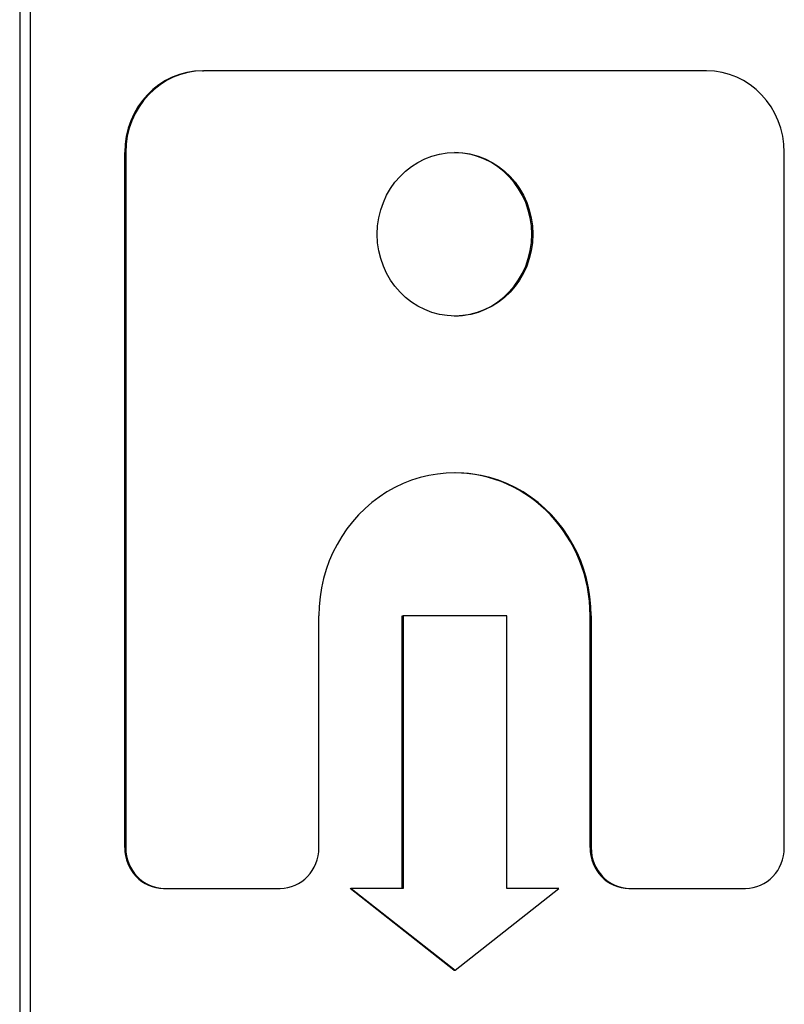
# Model space of a CAD drawing. Units: millimetres. Extents: x 259 to 3483, y 32 to 4540.
# Drawn here: x 1394 to 1417, y 926 to 955 of the extents above; entities that cross this region are included whole.
import ezdxf

# ---------------------------------------------------------------- set-up
doc = ezdxf.new("R2010")
doc.units = ezdxf.units.MM
doc.header["$LTSCALE"] = 16.666667
doc.layers.add('Visible Edges(Hillmar_metric)', color=7, linetype='Continuous', lineweight=25)
doc.layers.add('Visible Tangent Edges(Hillmar_Metric)', color=7, linetype='Continuous', lineweight=25, true_color=0xc0c0c0)

msp = doc.modelspace()

# ---------------------------------------------------------------- linework, layer by layer
at = {"layer": 'Visible Edges(Hillmar_metric)'}
for p, q in [((1394.281, 976.08), (1394.281, 906.08)), ((1394.59, 976.08), (1394.59, 906.08)), ((1399.645, 953.182), (1399.676, 953.182)), ((1414.437, 953.182), (1399.676, 953.182)), ((1397.363, 930.382), (1397.363, 950.782)), ((1397.394, 950.782), (1397.394, 930.382)), ((1416.719, 930.382), (1416.719, 950.782)), ((1403.062, 930.382), (1403.062, 937.182)), ((1405.504, 929.182), (1405.504, 937.182)), ((1405.504, 937.182), (1405.535, 937.182)), ((1405.535, 937.182), (1405.535, 929.182)), ((1408.578, 937.182), (1405.535, 937.182)), ((1408.578, 929.182), (1408.578, 937.182)), ((1411.02, 930.382), (1411.02, 937.182)), ((1411.051, 937.182), (1411.051, 930.382)), ((1398.504, 929.182), (1398.535, 929.182)), ((1398.535, 929.182), (1401.921, 929.182)), ((1407.026, 926.782), (1403.982, 929.182)), ((1403.982, 929.182), (1404.013, 929.182)), ((1405.535, 929.182), (1404.013, 929.182)), ((1404.013, 929.182), (1407.056, 926.782)), ((1407.056, 926.782), (1410.1, 929.182)), ((1410.1, 929.182), (1408.578, 929.182)), ((1412.161, 929.182), (1412.192, 929.182)), ((1412.192, 929.182), (1415.578, 929.182)), ((1407.026, 926.782), (1407.056, 926.782))]:
    msp.add_line(p, q, dxfattribs=at)
for centre, major_axis, start_param, end_param in [((1399.645, 950.782), (0, 2.4), 0, 1.570796), ((1399.676, 950.782), (0, 2.4), 0, 1.570796), ((1414.437, 950.782), (0, 2.4), 4.712389, 6.283185), ((1407.026, 948.382), (0, -2.4), 0.006769, 3.134823), ((1407.056, 937.182), (0, 4.2), 4.712389, 7.853982), ((1407.026, 937.182), (0, 4.2), 4.712389, 6.279317), ((1398.504, 930.382), (0, -1.2), 4.712389, 6.283185), ((1398.535, 930.382), (0, -1.2), 4.712389, 6.283185), ((1401.921, 930.382), (0, -1.2), 0, 1.570796), ((1412.161, 930.382), (0, -1.2), 4.712389, 6.283185), ((1412.192, 930.382), (0, -1.2), 4.712389, 6.283185), ((1415.578, 930.382), (0, -1.2), 0, 1.570796)]:
    msp.add_ellipse(centre, major_axis=major_axis, ratio=0.951057, start_param=start_param, end_param=end_param, dxfattribs=at)
msp.add_ellipse((1407.056, 948.382), major_axis=(0, 2.4), ratio=0.951057, dxfattribs=at)
at = {"layer": 'Visible Tangent Edges(Hillmar_Metric)'}
for p, q in [((1397.363, 950.782), (1397.394, 950.782)), ((1411.02, 937.182), (1411.051, 937.182)), ((1397.363, 930.382), (1397.394, 930.382)), ((1411.02, 930.382), (1411.051, 930.382))]:
    msp.add_line(p, q, dxfattribs=at)

doc.saveas('drawing.dxf')
